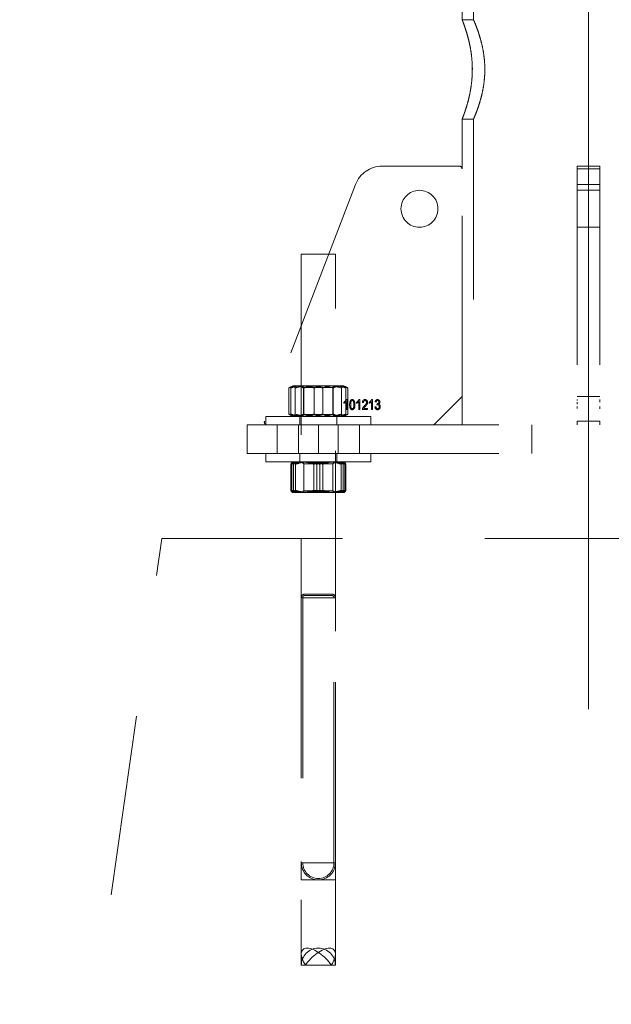
# Model space of a CAD drawing. Units: millimetres. Extents: x 0 to 59.4, y 0 to 42.1.
# Drawn here: x 24.5 to 24.9, y 6.4 to 7.1 of the extents above; entities that cross this region are included whole.
import ezdxf

# ---------------------------------------------------------------- set-up
doc = ezdxf.new("R2010")
doc.units = ezdxf.units.MM
doc.linetypes.add('CENTERX2', pattern=[2.032, 1.27, -0.254, 0.254, -0.254])
doc.linetypes.add('HIDDEN', pattern=[0.1905, 0.127, -0.0635])
doc.layers.add('LE_NORM', color=179, linetype='Continuous', lineweight=40)

msp = doc.modelspace()

# ---------------------------------------------------------------- linework, layer by layer
at = {"color": 7, "linetype": 'HIDDEN', "lineweight": 0}
for p, q in [((24.8098, 7.36784), (24.8098, 7.06261)), ((24.8178, 7.36784), (24.8178, 7.06264)), ((24.81782, 7.0627), (24.8098, 7.0627)), ((24.8098, 6.99283), (24.8098, 6.9577)), ((24.8098, 6.9927), (24.81785, 6.9927)), ((24.8178, 6.99283), (24.8178, 6.7777)), ((24.8078, 6.9597), (24.75353, 6.9597)), ((24.8907, 6.9597), (24.9067, 6.9597)), ((24.8907, 6.94688), (24.8907, 6.9597)), ((24.9067, 6.9597), (24.9067, 6.94688)), ((24.8098, 6.7977), (24.8098, 6.9577)), ((24.9067, 6.9577), (24.8907, 6.9577)), ((24.73487, 6.94688), (24.67084, 6.78042)), ((24.8907, 6.94688), (24.9067, 6.94688)), ((24.8907, 6.94688), (24.8907, 6.78042)), ((24.9067, 6.94688), (24.9067, 6.78042)), ((24.9067, 6.9427), (24.8907, 6.9427)), ((24.8907, 6.9167), (24.9067, 6.9167)), ((24.6967, 6.8977), (24.69962, 6.8977)), ((24.6967, 6.8977), (24.6967, 6.40555)), ((24.69962, 6.8977), (24.7207, 6.8977)), ((24.7207, 6.40555), (24.7207, 6.8977)), ((24.6907, 6.8053), (24.68791, 6.8037)), ((24.68791, 6.78531), (24.68791, 6.8037)), ((24.68937, 6.78531), (24.68937, 6.8037)), ((24.69089, 6.8053), (24.6907, 6.8053)), ((24.6907, 6.8053), (24.69311, 6.8053)), ((24.69241, 6.78531), (24.69241, 6.8037)), ((24.69311, 6.8053), (24.7087, 6.8053)), ((24.6967, 6.8053), (24.6985, 6.80404)), ((24.6983, 6.78531), (24.6983, 6.8037)), ((24.7087, 6.80404), (24.6985, 6.80404)), ((24.6985, 6.80404), (24.6985, 6.78502)), ((24.70566, 6.78531), (24.70566, 6.8037)), ((24.7087, 6.8053), (24.72429, 6.8053)), ((24.7189, 6.80404), (24.7087, 6.80404)), ((24.71174, 6.78531), (24.71174, 6.8037)), ((24.7189, 6.80404), (24.7207, 6.8053)), ((24.7189, 6.78502), (24.7189, 6.80404)), ((24.71909, 6.78531), (24.71909, 6.8037)), ((24.72429, 6.8053), (24.7267, 6.8053)), ((24.72498, 6.78531), (24.72498, 6.8037)), ((24.72948, 6.8037), (24.7267, 6.8053)), ((24.72802, 6.78531), (24.72802, 6.8037)), ((24.72948, 6.78531), (24.72948, 6.8037)), ((24.7267, 6.79291), (24.7267, 6.79373)), ((24.72815, 6.78846), (24.72815, 6.794)), ((24.72841, 6.79555), (24.72888, 6.79555)), ((24.72888, 6.79555), (24.72888, 6.78846)), ((24.73561, 6.79291), (24.73561, 6.79373)), ((24.73706, 6.78846), (24.73706, 6.794)), ((24.73732, 6.79555), (24.73779, 6.79555)), ((24.73779, 6.79555), (24.73779, 6.78846)), ((24.74043, 6.79337), (24.7397, 6.79346)), ((24.74452, 6.79291), (24.74452, 6.79373)), ((24.74597, 6.78846), (24.74597, 6.794)), ((24.74623, 6.79555), (24.7467, 6.79555)), ((24.7467, 6.79555), (24.7467, 6.78846)), ((24.74934, 6.79373), (24.74861, 6.79382)), ((24.7898, 6.7777), (24.8098, 6.7977)), ((24.8098, 6.7977), (24.8098, 6.7777)), ((24.9067, 6.7977), (24.8907, 6.7977)), ((24.72888, 6.78846), (24.72815, 6.78846)), ((24.73779, 6.78846), (24.73706, 6.78846)), ((24.74334, 6.78846), (24.73961, 6.78846)), ((24.74061, 6.78927), (24.74334, 6.78927)), ((24.74334, 6.78927), (24.74334, 6.78846)), ((24.7467, 6.78846), (24.74597, 6.78846)), ((24.74852, 6.79037), (24.74925, 6.79046)), ((24.74988, 6.79181), (24.74997, 6.79264)), ((24.74997, 6.79264), (24.75008, 6.79263)), ((24.6717, 6.7837), (24.7457, 6.7837)), ((24.6717, 6.7837), (24.6717, 6.7777)), ((24.68791, 6.78531), (24.6907, 6.7837)), ((24.6957, 6.7837), (24.6957, 6.7777)), ((24.6985, 6.78502), (24.6967, 6.78376)), ((24.6967, 6.78376), (24.7087, 6.78376)), ((24.6967, 6.78376), (24.6967, 6.7837)), ((24.6985, 6.78502), (24.7189, 6.78502)), ((24.7087, 6.78376), (24.7207, 6.78376)), ((24.7207, 6.78376), (24.7189, 6.78502)), ((24.7207, 6.7837), (24.7207, 6.78376)), ((24.7217, 6.7777), (24.7217, 6.7837)), ((24.7267, 6.7837), (24.72948, 6.78531)), ((24.7457, 6.7777), (24.7457, 6.7837)), ((24.9067, 6.78042), (24.8907, 6.78042)), ((24.8907, 6.7777), (24.8907, 6.78042)), ((24.9067, 6.78042), (24.9067, 6.7777)), ((24.6587, 6.7577), (24.6587, 6.7777)), ((24.6587, 6.7777), (24.7087, 6.7777)), ((24.6797, 6.7777), (24.6797, 6.7577)), ((24.6947, 6.7577), (24.6947, 6.7777)), ((24.7087, 6.7777), (24.7087, 6.7577)), ((24.7087, 6.7777), (25.0887, 6.7777)), ((24.7227, 6.7577), (24.7227, 6.7777)), ((24.7377, 6.7577), (24.7377, 6.7777)), ((24.8587, 6.7777), (24.8587, 6.7577)), ((24.7087, 6.7577), (24.6587, 6.7577)), ((24.6717, 6.7577), (24.6717, 6.7517)), ((24.6957, 6.7577), (24.6957, 6.7517)), ((24.7087, 6.7577), (25.0887, 6.7577)), ((24.7217, 6.7517), (24.7217, 6.7577)), ((24.7457, 6.7517), (24.7457, 6.7577)), ((24.6717, 6.7517), (24.7457, 6.7517)), ((24.68928, 6.73171), (24.68928, 6.7501)), ((24.69015, 6.7501), (24.69015, 6.73171)), ((24.6913, 6.7501), (24.6913, 6.73171)), ((24.69256, 6.73171), (24.69256, 6.7501)), ((24.6967, 6.7517), (24.6985, 6.75044)), ((24.6967, 6.7517), (24.6967, 6.75165)), ((24.70213, 6.75165), (24.6967, 6.75165)), ((24.6967, 6.75165), (24.6985, 6.75039)), ((24.7189, 6.75044), (24.6985, 6.75044)), ((24.6985, 6.75044), (24.6985, 6.75039)), ((24.7189, 6.75039), (24.6985, 6.75039)), ((24.6985, 6.75039), (24.6985, 6.73136)), ((24.7207, 6.75165), (24.70213, 6.75165)), ((24.70542, 6.73171), (24.70542, 6.7501)), ((24.70755, 6.7501), (24.70755, 6.73171)), ((24.70984, 6.7501), (24.70984, 6.73171)), ((24.71197, 6.73171), (24.71197, 6.7501)), ((24.7189, 6.75044), (24.7207, 6.7517)), ((24.7189, 6.75039), (24.7207, 6.75165)), ((24.7189, 6.75039), (24.7189, 6.75044)), ((24.7189, 6.73136), (24.7189, 6.75039)), ((24.7207, 6.75165), (24.7207, 6.7517)), ((24.72483, 6.73171), (24.72483, 6.7501)), ((24.7261, 6.7501), (24.7261, 6.73171)), ((24.72724, 6.7501), (24.72724, 6.73171)), ((24.72811, 6.73171), (24.72811, 6.7501)), ((24.6985, 6.73142), (24.6967, 6.73016)), ((24.6985, 6.73136), (24.6967, 6.7301)), ((24.6985, 6.73142), (24.70227, 6.73142)), ((24.6985, 6.73136), (24.70312, 6.73136)), ((24.70227, 6.73142), (24.7189, 6.73142)), ((24.70312, 6.73136), (24.7189, 6.73136)), ((24.7207, 6.73016), (24.7189, 6.73142)), ((24.7207, 6.7301), (24.7189, 6.73136)), ((24.69072, 6.7301), (24.69092, 6.7301)), ((24.69885, 6.7301), (24.69072, 6.7301)), ((24.6967, 6.73016), (24.7207, 6.73016)), ((24.71682, 6.7301), (24.69885, 6.7301)), ((24.72667, 6.7301), (24.71682, 6.7301)), ((24.4987, 5.9977), (24.5987, 6.6977)), ((24.5987, 6.6977), (25.1987, 6.6977)), ((24.6967, 6.6977), (24.6967, 6.4577)), ((24.7207, 6.4577), (24.7207, 6.6977)), ((24.6967, 6.6562), (24.72061, 6.6562)), ((24.6967, 6.6562), (24.6967, 6.4697)), ((24.72065, 6.6562), (24.69671, 6.6562)), ((24.6977, 6.6562), (24.6977, 6.4697)), ((24.7196, 6.6562), (24.6977, 6.6562)), ((24.71967, 6.6562), (24.69772, 6.6562)), ((24.7166, 6.6587), (24.6992, 6.6587)), ((24.7166, 6.6577), (24.6992, 6.6577)), ((24.7182, 6.6587), (24.7166, 6.6587)), ((24.7182, 6.6577), (24.7166, 6.6577)), ((24.7197, 6.4697), (24.7197, 6.6562)), ((24.7207, 6.4697), (24.7207, 6.6562)), ((24.6967, 6.4697), (24.72061, 6.4697)), ((24.72065, 6.4697), (24.69671, 6.4697)), ((24.7196, 6.4697), (24.6977, 6.4697)), ((24.71967, 6.4697), (24.69772, 6.4697)), ((24.6967, 6.4577), (24.7207, 6.4577)), ((24.6967, 6.40555), (24.6967, 6.3977)), ((24.7207, 6.3977), (24.7207, 6.40555)), ((24.69962, 6.3977), (24.6967, 6.3977)), ((24.71778, 6.3977), (24.69962, 6.3977)), ((24.7207, 6.3977), (24.71778, 6.3977))]:
    msp.add_line(p, q, dxfattribs=at)
msp.add_circle((24.7798, 6.9297), 0.013, dxfattribs=at)
for centre, radius, start, end in [((24.75353, 6.9397), 0.02, 90, 158.96249), ((24.8078, 6.9577), 0.002, 360, 90), ((24.67271, 6.7797), 0.002, 158.96249, 270), ((24.6992, 6.6562), 0.0025, 90, 180), ((24.6992, 6.6562), 0.0015, 90, 180), ((24.7182, 6.6562), 0.0025, 0, 90), ((24.7182, 6.6562), 0.0015, 0, 90), ((24.7087, 6.4697), 0.012, 180, 0), ((24.7087, 6.4697), 0.011, 180, 0), ((24.7087, 6.3977), 0.012, 0, 180)]:
    msp.add_arc(centre, radius, start, end, dxfattribs=at)
for major_axis, start_param, end_param in [((0.01091, -0.01091), 1.141653, 4.283245), ((0.01091, 0.01091), 5.141533, 8.283125)]:
    msp.add_ellipse((24.7087, 6.3977), major_axis=major_axis, ratio=0.457585, start_param=start_param, end_param=end_param, dxfattribs=at)
for points, knots in [([(24.80985, 6.99283), (24.80984, 6.9928), (24.8098, 6.99272), (24.81014, 6.99357), (24.81077, 6.99524), (24.81169, 6.99778), (24.81278, 7.00109), (24.81397, 7.0052), (24.81514, 7.01004), (24.81613, 7.0155), (24.81679, 7.02126), (24.81704, 7.02716), (24.81688, 7.03281), (24.81635, 7.03824), (24.81555, 7.0433), (24.81452, 7.04806), (24.81335, 7.05241), (24.81216, 7.05623), (24.81109, 7.05929), (24.81027, 7.0615), (24.80984, 7.0626), (24.80973, 7.06288), (24.80988, 7.06248), (24.80993, 7.06237)], [0, 0, 0, 0, 0.0243237, 0.0716968, 0.1204095, 0.1685625, 0.2179535, 0.2691534, 0.321758, 0.3741794, 0.428309, 0.4775846, 0.5284615, 0.5751796, 0.6231582, 0.6717914, 0.7216558, 0.7736668, 0.8271821, 0.8790173, 0.9325602, 0.9811389, 1, 1, 1, 1]), ([(24.81785, 6.99283), (24.81784, 6.9928), (24.8178, 6.99271), (24.81814, 6.99351), (24.81881, 6.9951), (24.81978, 6.99755), (24.82096, 7.00075), (24.82228, 7.00476), (24.82358, 7.00952), (24.82473, 7.01495), (24.8255, 7.02071), (24.82583, 7.02663), (24.82569, 7.03225), (24.82514, 7.03764), (24.8243, 7.04265), (24.8232, 7.04738), (24.82193, 7.05176), (24.82061, 7.05567), (24.81939, 7.05888), (24.81844, 7.0612), (24.81788, 7.06252), (24.81784, 7.06261), (24.81782, 7.06264)], [0, 0, 0, 0, 0.0228843, 0.0712487, 0.1209807, 0.1701706, 0.2205998, 0.273464, 0.327748, 0.3824291, 0.4389222, 0.4898235, 0.54244, 0.5898649, 0.6385613, 0.6881385, 0.7389309, 0.7928324, 0.8482704, 0.9023312, 0.958213, 1, 1, 1, 1]), ([(24.81685, 7.03149), (24.81689, 7.03095), (24.81698, 7.0297), (24.81698, 7.02843), (24.81698, 7.0277)], [0, 0, 0, 0, 0.430575, 1, 1, 1, 1]), ([(24.82564, 7.03119), (24.82567, 7.03081), (24.82577, 7.02966), (24.82576, 7.02849), (24.82576, 7.0277)], [0, 0, 0, 0, 0.3305246, 1, 1, 1, 1]), ([(24.69311, 6.8053), (24.69299, 6.8053), (24.69205, 6.80529), (24.69029, 6.80494), (24.68871, 6.80411), (24.68791, 6.8037)], [0, 0, 0, 0, 0.07009, 0.5307844, 1, 1, 1, 1]), ([(24.69751, 6.8053), (24.69677, 6.80528), (24.69402, 6.80519), (24.69133, 6.80433), (24.68937, 6.8037)], [0, 0, 0, 0, 0.268634, 1, 1, 1, 1]), ([(24.69089, 6.8053), (24.69093, 6.8053), (24.6912, 6.80529), (24.69171, 6.80494), (24.69218, 6.80411), (24.69241, 6.8037)], [0, 0, 0, 0, 0.07009, 0.530784, 1, 1, 1, 1]), ([(24.69241, 6.8037), (24.69398, 6.80415), (24.69715, 6.80505), (24.70042, 6.80522), (24.70207, 6.8053)], [0, 0, 0, 0, 0.495458, 1, 1, 1, 1]), ([(24.6983, 6.8037), (24.69746, 6.80415), (24.69576, 6.80505), (24.694, 6.80522), (24.69311, 6.8053)], [0, 0, 0, 0, 0.495458, 1, 1, 1, 1]), ([(24.70566, 6.8037), (24.70498, 6.80394), (24.70232, 6.80488), (24.69956, 6.80512), (24.69751, 6.8053)], [0, 0, 0, 0, 0.257551, 1, 1, 1, 1]), ([(24.6983, 6.8037), (24.69918, 6.80394), (24.70256, 6.80488), (24.70608, 6.80512), (24.7087, 6.8053)], [0, 0, 0, 0, 0.2575513, 1, 1, 1, 1]), ([(24.70207, 6.8053), (24.7023, 6.8053), (24.70404, 6.80529), (24.70731, 6.80494), (24.71025, 6.80411), (24.71174, 6.8037)], [0, 0, 0, 0, 0.07009, 0.530784, 1, 1, 1, 1]), ([(24.71532, 6.8053), (24.71509, 6.8053), (24.71336, 6.80529), (24.71009, 6.80494), (24.70714, 6.80411), (24.70566, 6.8037)], [0, 0, 0, 0, 0.07009, 0.530784, 1, 1, 1, 1]), ([(24.7087, 6.8053), (24.70964, 6.80528), (24.71316, 6.80519), (24.71658, 6.80433), (24.71909, 6.8037)], [0, 0, 0, 0, 0.268634, 1, 1, 1, 1]), ([(24.71988, 6.8053), (24.71914, 6.80528), (24.71638, 6.80519), (24.7137, 6.80433), (24.71174, 6.8037)], [0, 0, 0, 0, 0.2686336, 1, 1, 1, 1]), ([(24.72498, 6.8037), (24.72342, 6.80415), (24.72025, 6.80505), (24.71697, 6.80522), (24.71532, 6.8053)], [0, 0, 0, 0, 0.495458, 1, 1, 1, 1]), ([(24.72429, 6.8053), (24.72416, 6.8053), (24.72323, 6.80529), (24.72147, 6.80494), (24.71989, 6.80411), (24.71909, 6.8037)], [0, 0, 0, 0, 0.07009, 0.530784, 1, 1, 1, 1]), ([(24.72802, 6.8037), (24.72734, 6.80394), (24.72468, 6.80488), (24.72193, 6.80512), (24.71988, 6.8053)], [0, 0, 0, 0, 0.257551, 1, 1, 1, 1]), ([(24.72948, 6.8037), (24.72864, 6.80415), (24.72693, 6.80505), (24.72517, 6.80522), (24.72429, 6.8053)], [0, 0, 0, 0, 0.495458, 1, 1, 1, 1]), ([(24.7265, 6.8053), (24.72647, 6.8053), (24.72619, 6.80529), (24.72568, 6.80494), (24.72522, 6.80411), (24.72498, 6.8037)], [0, 0, 0, 0, 0.07009, 0.530784, 1, 1, 1, 1]), ([(24.7267, 6.79373), (24.7271, 6.794), (24.72781, 6.79448), (24.72823, 6.79522), (24.72841, 6.79555)], [0, 0, 0, 0, 0.560204, 1, 1, 1, 1]), ([(24.72815, 6.794), (24.72791, 6.79376), (24.72748, 6.79333), (24.72694, 6.79304), (24.7267, 6.79291)], [0, 0, 0, 0, 0.559755, 1, 1, 1, 1]), ([(24.7307, 6.79195), (24.73072, 6.79271), (24.73076, 6.79384), (24.73136, 6.79506), (24.732, 6.7955), (24.73238, 6.79553), (24.73257, 6.79555)], [0, 0, 0, 0, 0.500827, 0.749966, 0.874904, 1, 1, 1, 1]), ([(24.73254, 6.79482), (24.7324, 6.79479), (24.73212, 6.79474), (24.73174, 6.7943), (24.73144, 6.79336), (24.73143, 6.79252), (24.73143, 6.79196)], [0, 0, 0, 0, 0.1239265, 0.2488895, 0.4982198, 1, 1, 1, 1]), ([(24.7337, 6.79196), (24.7337, 6.79252), (24.73369, 6.79337), (24.73338, 6.79433), (24.73296, 6.79476), (24.73268, 6.7948), (24.73254, 6.79482)], [0, 0, 0, 0, 0.5017988, 0.7508916, 0.8757487, 1, 1, 1, 1]), ([(24.73257, 6.79555), (24.73271, 6.79554), (24.733, 6.79552), (24.73349, 6.79529), (24.73372, 6.79499), (24.73386, 6.79481)], [0, 0, 0, 0, 0.280536, 0.560788, 1, 1, 1, 1]), ([(24.73386, 6.79481), (24.73406, 6.79429), (24.73442, 6.79337), (24.73442, 6.79239), (24.73443, 6.79195)], [0, 0, 0, 0, 0.558333, 1, 1, 1, 1]), ([(24.73561, 6.79373), (24.73601, 6.794), (24.73672, 6.79448), (24.73714, 6.79522), (24.73732, 6.79555)], [0, 0, 0, 0, 0.560204, 1, 1, 1, 1]), ([(24.73706, 6.794), (24.73682, 6.79376), (24.73638, 6.79333), (24.73585, 6.79304), (24.73561, 6.79291)], [0, 0, 0, 0, 0.559755, 1, 1, 1, 1]), ([(24.7397, 6.79346), (24.73974, 6.79375), (24.73981, 6.79433), (24.74022, 6.79506), (24.74087, 6.79549), (24.74133, 6.79553), (24.74156, 6.79555)], [0, 0, 0, 0, 0.28092, 0.560105, 0.779774, 1, 1, 1, 1]), ([(24.74154, 6.79482), (24.74141, 6.79481), (24.74115, 6.79479), (24.74082, 6.79456), (24.74048, 6.79411), (24.74045, 6.79367), (24.74043, 6.79337)], [0, 0, 0, 0, 0.186999, 0.373859, 0.561031, 1, 1, 1, 1]), ([(24.74104, 6.79105), (24.74144, 6.79146), (24.74199, 6.79204), (24.74252, 6.79293), (24.74258, 6.79338), (24.74261, 6.7936)], [0, 0, 0, 0, 0.560605, 0.780638, 1, 1, 1, 1]), ([(24.74261, 6.7936), (24.7426, 6.79377), (24.74257, 6.79411), (24.7423, 6.79452), (24.74194, 6.79478), (24.74167, 6.79481), (24.74154, 6.79482)], [0, 0, 0, 0, 0.280425, 0.559943, 0.779929, 1, 1, 1, 1]), ([(24.74156, 6.79555), (24.74185, 6.79552), (24.74241, 6.79547), (24.74298, 6.79489), (24.74329, 6.79424), (24.74332, 6.7938), (24.74334, 6.79359)], [0, 0, 0, 0, 0.279693, 0.558261, 0.779102, 1, 1, 1, 1]), ([(24.74334, 6.79359), (24.7433, 6.79326), (24.74323, 6.79261), (24.74258, 6.79162), (24.74203, 6.79101), (24.74169, 6.79063)], [0, 0, 0, 0, 0.279141, 0.559078, 1, 1, 1, 1]), ([(24.74452, 6.79373), (24.74492, 6.794), (24.74563, 6.79448), (24.74604, 6.79522), (24.74623, 6.79555)], [0, 0, 0, 0, 0.560204, 1, 1, 1, 1]), ([(24.74597, 6.794), (24.74573, 6.79376), (24.74529, 6.79333), (24.74476, 6.79304), (24.74452, 6.79291)], [0, 0, 0, 0, 0.5597552, 1, 1, 1, 1]), ([(24.74861, 6.79382), (24.74866, 6.79407), (24.74876, 6.79456), (24.74917, 6.79514), (24.74973, 6.79549), (24.75013, 6.79553), (24.75032, 6.79555)], [0, 0, 0, 0, 0.280681, 0.56, 0.779941, 1, 1, 1, 1]), ([(24.75034, 6.79482), (24.75019, 6.7948), (24.74988, 6.79476), (24.74946, 6.79436), (24.74939, 6.79397), (24.74934, 6.79373)], [0, 0, 0, 0, 0.2800526, 0.5599026, 1, 1, 1, 1]), ([(24.75008, 6.79263), (24.75025, 6.79264), (24.7506, 6.79267), (24.751, 6.79297), (24.75122, 6.79336), (24.75124, 6.79363), (24.75125, 6.79377)], [0, 0, 0, 0, 0.280151, 0.559297, 0.779344, 1, 1, 1, 1]), ([(24.75032, 6.79555), (24.75058, 6.79551), (24.75109, 6.79544), (24.75163, 6.79492), (24.75193, 6.79433), (24.75196, 6.79393), (24.75197, 6.79372)], [0, 0, 0, 0, 0.279055, 0.558748, 0.779188, 1, 1, 1, 1]), ([(24.75125, 6.79377), (24.75124, 6.79391), (24.75122, 6.7942), (24.75099, 6.79455), (24.75069, 6.79478), (24.75046, 6.79481), (24.75034, 6.79482)], [0, 0, 0, 0, 0.280461, 0.559886, 0.779996, 1, 1, 1, 1]), ([(24.75197, 6.79372), (24.75196, 6.79357), (24.75194, 6.79325), (24.75172, 6.7927), (24.75139, 6.79245), (24.75118, 6.7923)], [0, 0, 0, 0, 0.280998, 0.56178, 1, 1, 1, 1]), ([(24.8907, 6.79555), (24.8907, 6.79554), (24.8907, 6.79552), (24.8907, 6.79529), (24.8907, 6.79499), (24.8907, 6.79481)], [0, 0, 0, 0, 0.280536, 0.560788, 1, 1, 1, 1]), ([(24.8907, 6.79372), (24.8907, 6.79357), (24.8907, 6.79325), (24.8907, 6.7927), (24.8907, 6.79245), (24.8907, 6.7923)], [0, 0, 0, 0, 0.280998, 0.56178, 1, 1, 1, 1]), ([(24.9067, 6.79373), (24.9067, 6.794), (24.9067, 6.79448), (24.9067, 6.79522), (24.9067, 6.79555)], [0, 0, 0, 0, 0.560204, 1, 1, 1, 1]), ([(24.73256, 6.78837), (24.73237, 6.78838), (24.732, 6.78842), (24.73136, 6.78887), (24.73072, 6.79006), (24.73071, 6.79119), (24.7307, 6.79195)], [0, 0, 0, 0, 0.125012, 0.250073, 0.498953, 1, 1, 1, 1]), ([(24.73143, 6.79196), (24.73143, 6.79139), (24.73143, 6.79054), (24.73175, 6.78959), (24.73216, 6.78916), (24.73244, 6.78911), (24.73258, 6.78909)], [0, 0, 0, 0, 0.5017734, 0.7508811, 0.8757789, 1, 1, 1, 1]), ([(24.73443, 6.79195), (24.7344, 6.7912), (24.73437, 6.79007), (24.73377, 6.78885), (24.73313, 6.78841), (24.73275, 6.78838), (24.73256, 6.78837)], [0, 0, 0, 0, 0.500804, 0.749941, 0.874878, 1, 1, 1, 1]), ([(24.73258, 6.78909), (24.73272, 6.78912), (24.733, 6.78917), (24.73339, 6.78961), (24.73369, 6.79055), (24.7337, 6.79139), (24.7337, 6.79196)], [0, 0, 0, 0, 0.1239826, 0.2489212, 0.4982533, 1, 1, 1, 1]), ([(24.73961, 6.78846), (24.73965, 6.78874), (24.73972, 6.7893), (24.74025, 6.79019), (24.74074, 6.79073), (24.74104, 6.79105)], [0, 0, 0, 0, 0.278998, 0.559153, 1, 1, 1, 1]), ([(24.74169, 6.79063), (24.74156, 6.79049), (24.74133, 6.79025), (24.74103, 6.78991), (24.74079, 6.78961), (24.74067, 6.78939), (24.74061, 6.78927)], [0, 0, 0, 0, 0.340053, 0.560075, 0.780078, 1, 1, 1, 1]), ([(24.75033, 6.78837), (24.75005, 6.7884), (24.74949, 6.78848), (24.74874, 6.78922), (24.7486, 6.78993), (24.74852, 6.79037)], [0, 0, 0, 0, 0.27999, 0.560559, 1, 1, 1, 1]), ([(24.74925, 6.79046), (24.74932, 6.7901), (24.74942, 6.7896), (24.74992, 6.78914), (24.7502, 6.78911), (24.75034, 6.78909)], [0, 0, 0, 0, 0.559624, 0.779834, 1, 1, 1, 1]), ([(24.75038, 6.79191), (24.75029, 6.7919), (24.75012, 6.79189), (24.74995, 6.79184), (24.74988, 6.79181)], [0, 0, 0, 0, 0.559694, 1, 1, 1, 1]), ([(24.75225, 6.79057), (24.75222, 6.79026), (24.75217, 6.78965), (24.75169, 6.78892), (24.75105, 6.78844), (24.75057, 6.78839), (24.75033, 6.78837)], [0, 0, 0, 0, 0.280402, 0.559933, 0.780058, 1, 1, 1, 1]), ([(24.75034, 6.78909), (24.75054, 6.78913), (24.75093, 6.7892), (24.75142, 6.78975), (24.75148, 6.79025), (24.75152, 6.79056)], [0, 0, 0, 0, 0.279249, 0.560381, 1, 1, 1, 1]), ([(24.75152, 6.79056), (24.75151, 6.79074), (24.75148, 6.79111), (24.75121, 6.79157), (24.75082, 6.79186), (24.75053, 6.7919), (24.75038, 6.79191)], [0, 0, 0, 0, 0.280584, 0.560068, 0.780055, 1, 1, 1, 1]), ([(24.75118, 6.7923), (24.75138, 6.79222), (24.75176, 6.79206), (24.75216, 6.79141), (24.75221, 6.79089), (24.75225, 6.79057)], [0, 0, 0, 0, 0.2796652, 0.5598104, 1, 1, 1, 1]), ([(24.8907, 6.79063), (24.8907, 6.79049), (24.8907, 6.79025), (24.8907, 6.78991), (24.8907, 6.78961), (24.8907, 6.78939), (24.8907, 6.78927)], [0, 0, 0, 0, 0.3400533, 0.5600752, 0.7800781, 1, 1, 1, 1]), ([(24.9067, 6.78909), (24.9067, 6.78913), (24.9067, 6.7892), (24.9067, 6.78975), (24.9067, 6.79025), (24.9067, 6.79056)], [0, 0, 0, 0, 0.279249, 0.560381, 1, 1, 1, 1]), ([(24.69311, 6.7837), (24.69299, 6.78371), (24.69205, 6.78372), (24.69029, 6.78407), (24.68871, 6.7849), (24.68791, 6.78531)], [0, 0, 0, 0, 0.07009, 0.530784, 1, 1, 1, 1]), ([(24.69751, 6.7837), (24.69677, 6.78373), (24.69402, 6.78382), (24.69133, 6.78468), (24.68937, 6.78531)], [0, 0, 0, 0, 0.268634, 1, 1, 1, 1]), ([(24.69089, 6.7837), (24.69093, 6.78371), (24.6912, 6.78372), (24.69171, 6.78407), (24.69218, 6.7849), (24.69241, 6.78531)], [0, 0, 0, 0, 0.07009, 0.530784, 1, 1, 1, 1]), ([(24.69241, 6.78531), (24.69398, 6.78486), (24.69715, 6.78396), (24.70042, 6.78379), (24.70207, 6.7837)], [0, 0, 0, 0, 0.495458, 1, 1, 1, 1]), ([(24.6983, 6.78531), (24.69746, 6.78486), (24.69576, 6.78396), (24.694, 6.78379), (24.69311, 6.7837)], [0, 0, 0, 0, 0.495458, 1, 1, 1, 1]), ([(24.70566, 6.78531), (24.70498, 6.78507), (24.70232, 6.78413), (24.69956, 6.78388), (24.69751, 6.7837)], [0, 0, 0, 0, 0.257551, 1, 1, 1, 1]), ([(24.6983, 6.78531), (24.69918, 6.78507), (24.70256, 6.78413), (24.70608, 6.78388), (24.7087, 6.7837)], [0, 0, 0, 0, 0.257551, 1, 1, 1, 1]), ([(24.70207, 6.7837), (24.7023, 6.78371), (24.70404, 6.78372), (24.70731, 6.78407), (24.71025, 6.7849), (24.71174, 6.78531)], [0, 0, 0, 0, 0.07009, 0.5307844, 1, 1, 1, 1]), ([(24.71532, 6.7837), (24.71509, 6.78371), (24.71336, 6.78372), (24.71009, 6.78407), (24.70714, 6.7849), (24.70566, 6.78531)], [0, 0, 0, 0, 0.07009, 0.530784, 1, 1, 1, 1]), ([(24.7087, 6.7837), (24.70964, 6.78373), (24.71316, 6.78382), (24.71658, 6.78468), (24.71909, 6.78531)], [0, 0, 0, 0, 0.268634, 1, 1, 1, 1]), ([(24.71988, 6.7837), (24.71914, 6.78373), (24.71638, 6.78382), (24.7137, 6.78468), (24.71174, 6.78531)], [0, 0, 0, 0, 0.268634, 1, 1, 1, 1]), ([(24.72498, 6.78531), (24.72342, 6.78486), (24.72025, 6.78396), (24.71697, 6.78379), (24.71532, 6.7837)], [0, 0, 0, 0, 0.495458, 1, 1, 1, 1]), ([(24.72429, 6.7837), (24.72416, 6.78371), (24.72323, 6.78372), (24.72147, 6.78407), (24.71989, 6.7849), (24.71909, 6.78531)], [0, 0, 0, 0, 0.07009, 0.530784, 1, 1, 1, 1]), ([(24.72802, 6.78531), (24.72734, 6.78507), (24.72468, 6.78413), (24.72193, 6.78388), (24.71988, 6.7837)], [0, 0, 0, 0, 0.2575513, 1, 1, 1, 1]), ([(24.72948, 6.78531), (24.72864, 6.78486), (24.72693, 6.78396), (24.72517, 6.78379), (24.72429, 6.7837)], [0, 0, 0, 0, 0.495458, 1, 1, 1, 1]), ([(24.7265, 6.7837), (24.72647, 6.78371), (24.72619, 6.78372), (24.72568, 6.78407), (24.72522, 6.7849), (24.72498, 6.78531)], [0, 0, 0, 0, 0.07009, 0.530784, 1, 1, 1, 1]), ([(24.69735, 6.7517), (24.69662, 6.75168), (24.69389, 6.75159), (24.69123, 6.75073), (24.68928, 6.7501)], [0, 0, 0, 0, 0.268634, 1, 1, 1, 1]), ([(24.68928, 6.7501), (24.68955, 6.75055), (24.69009, 6.75145), (24.69064, 6.75162), (24.69092, 6.7517)], [0, 0, 0, 0, 0.495458, 1, 1, 1, 1]), ([(24.69885, 6.7517), (24.69806, 6.75168), (24.69512, 6.75159), (24.69225, 6.75073), (24.69015, 6.7501)], [0, 0, 0, 0, 0.268634, 1, 1, 1, 1]), ([(24.69072, 6.7517), (24.69071, 6.7517), (24.69061, 6.75169), (24.69041, 6.75134), (24.69024, 6.75051), (24.69015, 6.7501)], [0, 0, 0, 0, 0.07009, 0.530784, 1, 1, 1, 1]), ([(24.6913, 6.7501), (24.6912, 6.75055), (24.69102, 6.75145), (24.69082, 6.75162), (24.69072, 6.7517)], [0, 0, 0, 0, 0.495458, 1, 1, 1, 1]), ([(24.69092, 6.7517), (24.69096, 6.7517), (24.69125, 6.75169), (24.69181, 6.75134), (24.69231, 6.75051), (24.69256, 6.7501)], [0, 0, 0, 0, 0.07009, 0.5307844, 1, 1, 1, 1]), ([(24.70057, 6.7517), (24.70035, 6.7517), (24.69868, 6.75169), (24.69555, 6.75134), (24.69272, 6.75051), (24.6913, 6.7501)], [0, 0, 0, 0, 0.07009, 0.530784, 1, 1, 1, 1]), ([(24.69256, 6.7501), (24.69414, 6.75055), (24.69732, 6.75145), (24.70061, 6.75162), (24.70227, 6.7517)], [0, 0, 0, 0, 0.495458, 1, 1, 1, 1]), ([(24.70542, 6.7501), (24.70474, 6.75034), (24.70211, 6.75128), (24.69938, 6.75152), (24.69735, 6.7517)], [0, 0, 0, 0, 0.257551, 1, 1, 1, 1]), ([(24.70755, 6.7501), (24.70682, 6.75034), (24.70399, 6.75128), (24.70104, 6.75152), (24.69885, 6.7517)], [0, 0, 0, 0, 0.2575513, 1, 1, 1, 1]), ([(24.70984, 6.7501), (24.70834, 6.75055), (24.7053, 6.75145), (24.70215, 6.75162), (24.70057, 6.7517)], [0, 0, 0, 0, 0.495458, 1, 1, 1, 1]), ([(24.70227, 6.7517), (24.7025, 6.7517), (24.70424, 6.75169), (24.70752, 6.75134), (24.71048, 6.75051), (24.71197, 6.7501)], [0, 0, 0, 0, 0.07009, 0.530784, 1, 1, 1, 1]), ([(24.71513, 6.7517), (24.7149, 6.7517), (24.71316, 6.75169), (24.70987, 6.75134), (24.70691, 6.75051), (24.70542, 6.7501)], [0, 0, 0, 0, 0.07009, 0.530784, 1, 1, 1, 1]), ([(24.70755, 6.7501), (24.70906, 6.75055), (24.7121, 6.75145), (24.71524, 6.75162), (24.71682, 6.7517)], [0, 0, 0, 0, 0.495458, 1, 1, 1, 1]), ([(24.71854, 6.7517), (24.71775, 6.75168), (24.71481, 6.75159), (24.71194, 6.75073), (24.70984, 6.7501)], [0, 0, 0, 0, 0.268634, 1, 1, 1, 1]), ([(24.72004, 6.7517), (24.71931, 6.75168), (24.71658, 6.75159), (24.71392, 6.75073), (24.71197, 6.7501)], [0, 0, 0, 0, 0.268634, 1, 1, 1, 1]), ([(24.72483, 6.7501), (24.72326, 6.75055), (24.72008, 6.75145), (24.71679, 6.75162), (24.71513, 6.7517)], [0, 0, 0, 0, 0.495458, 1, 1, 1, 1]), ([(24.71682, 6.7517), (24.71704, 6.7517), (24.71871, 6.75169), (24.72185, 6.75134), (24.72467, 6.75051), (24.7261, 6.7501)], [0, 0, 0, 0, 0.07009, 0.530784, 1, 1, 1, 1]), ([(24.72724, 6.7501), (24.72651, 6.75034), (24.72368, 6.75128), (24.72073, 6.75152), (24.71854, 6.7517)], [0, 0, 0, 0, 0.2575513, 1, 1, 1, 1]), ([(24.72811, 6.7501), (24.72743, 6.75034), (24.7248, 6.75128), (24.72207, 6.75152), (24.72004, 6.7517)], [0, 0, 0, 0, 0.257551, 1, 1, 1, 1]), ([(24.72647, 6.7517), (24.72643, 6.7517), (24.72614, 6.75169), (24.72559, 6.75134), (24.72509, 6.75051), (24.72483, 6.7501)], [0, 0, 0, 0, 0.07009, 0.5307844, 1, 1, 1, 1]), ([(24.7261, 6.7501), (24.72619, 6.75055), (24.72638, 6.75145), (24.72657, 6.75162), (24.72667, 6.7517)], [0, 0, 0, 0, 0.495458, 1, 1, 1, 1]), ([(24.72811, 6.7501), (24.72784, 6.75055), (24.72731, 6.75145), (24.72675, 6.75162), (24.72647, 6.7517)], [0, 0, 0, 0, 0.495458, 1, 1, 1, 1]), ([(24.72667, 6.7517), (24.72668, 6.7517), (24.72679, 6.75169), (24.72698, 6.75134), (24.72715, 6.75051), (24.72724, 6.7501)], [0, 0, 0, 0, 0.07009, 0.530784, 1, 1, 1, 1]), ([(24.69735, 6.7301), (24.69662, 6.73013), (24.69389, 6.73022), (24.69123, 6.73108), (24.68928, 6.73171)], [0, 0, 0, 0, 0.268634, 1, 1, 1, 1]), ([(24.68928, 6.73171), (24.68955, 6.73126), (24.69009, 6.73036), (24.69064, 6.73019), (24.69092, 6.7301)], [0, 0, 0, 0, 0.495458, 1, 1, 1, 1]), ([(24.69885, 6.7301), (24.69806, 6.73013), (24.69512, 6.73022), (24.69225, 6.73108), (24.69015, 6.73171)], [0, 0, 0, 0, 0.268634, 1, 1, 1, 1]), ([(24.69072, 6.7301), (24.69071, 6.73011), (24.69061, 6.73012), (24.69041, 6.73047), (24.69024, 6.7313), (24.69015, 6.73171)], [0, 0, 0, 0, 0.07009, 0.530784, 1, 1, 1, 1]), ([(24.6913, 6.73171), (24.6912, 6.73126), (24.69102, 6.73036), (24.69082, 6.73019), (24.69072, 6.7301)], [0, 0, 0, 0, 0.495458, 1, 1, 1, 1]), ([(24.69092, 6.7301), (24.69096, 6.73011), (24.69125, 6.73012), (24.69181, 6.73047), (24.69231, 6.7313), (24.69256, 6.73171)], [0, 0, 0, 0, 0.07009, 0.530784, 1, 1, 1, 1]), ([(24.70057, 6.7301), (24.70035, 6.73011), (24.69868, 6.73012), (24.69555, 6.73047), (24.69272, 6.7313), (24.6913, 6.73171)], [0, 0, 0, 0, 0.07009, 0.530784, 1, 1, 1, 1]), ([(24.69256, 6.73171), (24.69414, 6.73126), (24.69732, 6.73036), (24.70061, 6.73019), (24.70227, 6.7301)], [0, 0, 0, 0, 0.495458, 1, 1, 1, 1]), ([(24.70542, 6.73171), (24.70474, 6.73147), (24.70211, 6.73053), (24.69938, 6.73028), (24.69735, 6.7301)], [0, 0, 0, 0, 0.2575513, 1, 1, 1, 1]), ([(24.70755, 6.73171), (24.70682, 6.73147), (24.70399, 6.73053), (24.70104, 6.73028), (24.69885, 6.7301)], [0, 0, 0, 0, 0.257551, 1, 1, 1, 1]), ([(24.70984, 6.73171), (24.70834, 6.73126), (24.7053, 6.73036), (24.70215, 6.73019), (24.70057, 6.7301)], [0, 0, 0, 0, 0.495458, 1, 1, 1, 1]), ([(24.70227, 6.7301), (24.7025, 6.73011), (24.70424, 6.73012), (24.70752, 6.73047), (24.71048, 6.7313), (24.71197, 6.73171)], [0, 0, 0, 0, 0.07009, 0.530784, 1, 1, 1, 1]), ([(24.71513, 6.7301), (24.7149, 6.73011), (24.71316, 6.73012), (24.70987, 6.73047), (24.70691, 6.7313), (24.70542, 6.73171)], [0, 0, 0, 0, 0.07009, 0.530784, 1, 1, 1, 1]), ([(24.70755, 6.73171), (24.70906, 6.73126), (24.7121, 6.73036), (24.71524, 6.73019), (24.71682, 6.7301)], [0, 0, 0, 0, 0.495458, 1, 1, 1, 1]), ([(24.71854, 6.7301), (24.71775, 6.73013), (24.71481, 6.73022), (24.71194, 6.73108), (24.70984, 6.73171)], [0, 0, 0, 0, 0.2686336, 1, 1, 1, 1]), ([(24.72004, 6.7301), (24.71931, 6.73013), (24.71658, 6.73022), (24.71392, 6.73108), (24.71197, 6.73171)], [0, 0, 0, 0, 0.268634, 1, 1, 1, 1]), ([(24.72483, 6.73171), (24.72326, 6.73126), (24.72008, 6.73036), (24.71679, 6.73019), (24.71513, 6.7301)], [0, 0, 0, 0, 0.495458, 1, 1, 1, 1]), ([(24.71682, 6.7301), (24.71704, 6.73011), (24.71871, 6.73012), (24.72185, 6.73047), (24.72467, 6.7313), (24.7261, 6.73171)], [0, 0, 0, 0, 0.07009, 0.530784, 1, 1, 1, 1]), ([(24.72724, 6.73171), (24.72651, 6.73147), (24.72368, 6.73053), (24.72073, 6.73028), (24.71854, 6.7301)], [0, 0, 0, 0, 0.257551, 1, 1, 1, 1]), ([(24.72811, 6.73171), (24.72743, 6.73147), (24.7248, 6.73053), (24.72207, 6.73028), (24.72004, 6.7301)], [0, 0, 0, 0, 0.257551, 1, 1, 1, 1]), ([(24.72647, 6.7301), (24.72643, 6.73011), (24.72614, 6.73012), (24.72559, 6.73047), (24.72509, 6.7313), (24.72483, 6.73171)], [0, 0, 0, 0, 0.07009, 0.5307844, 1, 1, 1, 1]), ([(24.7261, 6.73171), (24.72619, 6.73126), (24.72638, 6.73036), (24.72657, 6.73019), (24.72667, 6.7301)], [0, 0, 0, 0, 0.495458, 1, 1, 1, 1]), ([(24.72811, 6.73171), (24.72784, 6.73126), (24.72731, 6.73036), (24.72675, 6.73019), (24.72647, 6.7301)], [0, 0, 0, 0, 0.495458, 1, 1, 1, 1]), ([(24.72667, 6.7301), (24.72668, 6.73011), (24.72679, 6.73012), (24.72698, 6.73047), (24.72715, 6.7313), (24.72724, 6.73171)], [0, 0, 0, 0, 0.07009, 0.530784, 1, 1, 1, 1])]:
    msp.add_open_spline(points, degree=3, knots=knots, dxfattribs=at)
at = {"layer": 'LE_NORM', "linetype": 'CENTERX2', "lineweight": 0}
msp.add_line((24.8987, 9.4777), (24.8987, 6.5777), dxfattribs=at)

doc.saveas('drawing.dxf')
